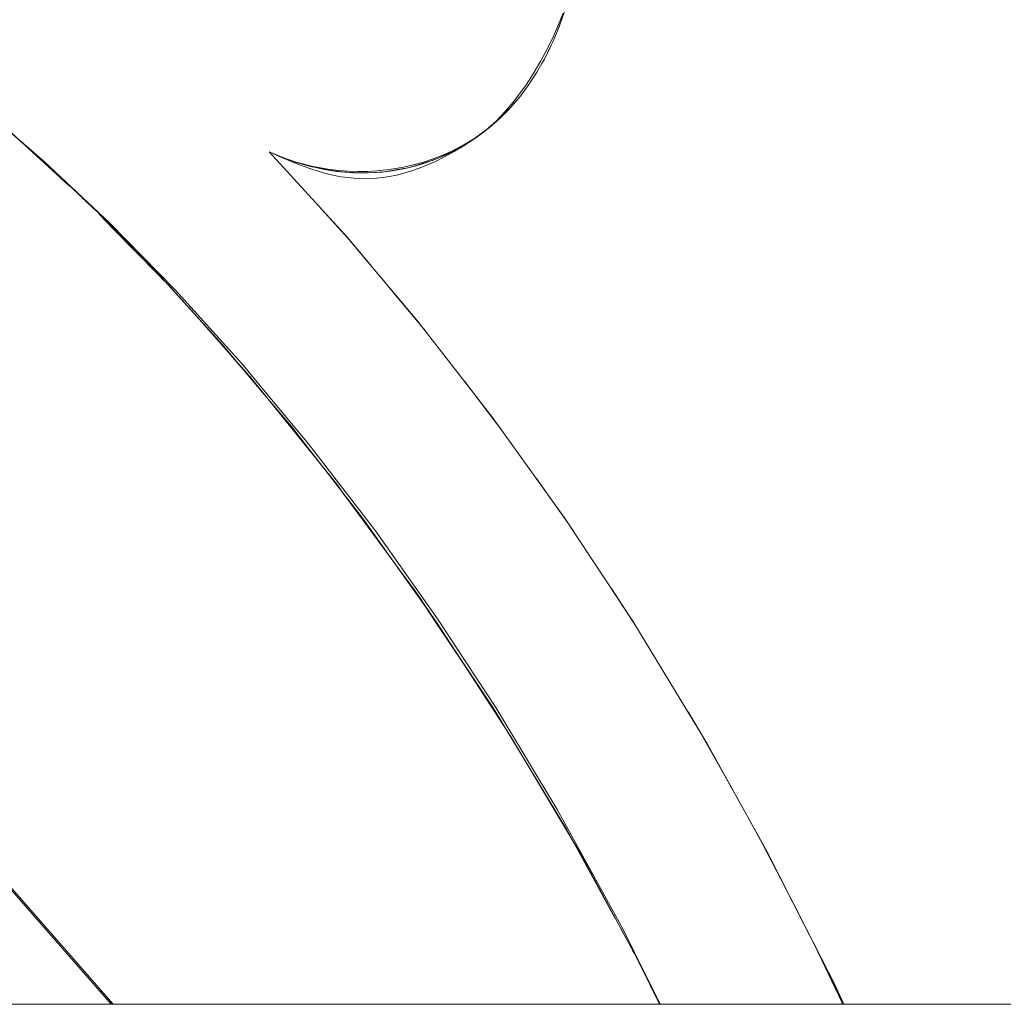
# Model space of a CAD drawing. Units: millimetres. Extents: x -3218 to 3168, y -3800 to 3800.
# Drawn here: x 1690 to 1726, y 44 to 80 of the extents above; entities that cross this region are included whole.
import ezdxf

# ---------------------------------------------------------------- set-up
doc = ezdxf.new("R2010")
doc.units = ezdxf.units.MM
doc.layers.add('EF-Swing-Component-Frame-Beam-Steel', color=7, linetype='Continuous', lineweight=5)
doc.layers.add('None', color=7, linetype='Continuous', lineweight=5)

# ---------------------------------------------------------------- blocks, each defined once
blk = doc.blocks.new('Group')
at = {"layer": 'EF-Swing-Component-Frame-Beam-Steel', "color": 7, "linetype": 'Continuous', "lineweight": 5, "transparency": 33554687}
blk.add_line((115.425, 44.45), (2834.575, 44.45), dxfattribs=at)
at = {"layer": 'None', "color": 93, "linetype": 'Continuous', "lineweight": 5, "true_color": 0x66cc66, "transparency": 33554687}
for p, q in [((1732.031, 76.13), (1732.058, 76.148)), ((1732.052, 76.144), (1732.058, 76.148)), ((1715.424, 75.803), (1715.425, 75.803)), ((1715.425, 75.803), (1717.061, 74.294)), ((1715.593, 75.648), (1716.025, 75.25)), ((1730.687, 75.361), (1730.774, 75.396)), ((1731.22, 75.617), (1731.352, 75.695)), ((1716.025, 75.25), (1717.061, 74.294)), ((1725.036, 75.25), (1725.203, 75.193)), ((1725.735, 75.026), (1725.818, 74.999)), ((1729.836, 75.046), (1730.137, 75.147)), ((1726.324, 74.885), (1726.625, 74.838)), ((1727.203, 74.773), (1727.343, 74.76)), ((1728.857, 74.829), (1729.157, 74.885)), ((1729.167, 74.886), (1729.349, 74.92)), ((1717.856, 73.565), (1717.859, 73.562)), ((1717.894, 73.526), (1717.945, 73.474)), ((1718.147, 73.271), (1718.169, 73.248)), ((1726.174, 73.542), (1727.334, 72.252)), ((1727.14, 72.479), (1728.099, 71.343)), ((1720.305, 71.06), (1720.552, 70.807)), ((1720.794, 70.56), (1720.882, 70.46)), ((1720.882, 70.46), (1721.133, 70.177)), ((1720.882, 70.46), (1721.133, 70.177)), ((1721.444, 69.829), (1722.637, 68.48)), ((1729.736, 69.398), (1729.895, 69.194)), ((1730.044, 69.002), (1730.07, 68.971)), ((1722.637, 68.48), (1723.348, 67.677)), ((1730.47, 68.457), (1730.472, 68.454)), ((1723.712, 67.265), (1724.127, 66.75)), ((1731.478, 67.16), (1731.826, 66.705)), ((1724.127, 66.75), (1724.145, 66.728)), ((1724.145, 66.728), (1724.16, 66.709)), ((1724.145, 66.728), (1724.153, 66.717)), ((1724.281, 66.565), (1725.152, 65.484)), ((1725.152, 65.484), (1726.07, 64.347)), ((1732.663, 65.609), (1732.799, 65.429)), ((1726.196, 64.184), (1726.771, 63.471)), ((1734.105, 63.609), (1734.646, 62.838)), ((1726.823, 63.406), (1727.209, 62.878)), ((1727.163, 62.938), (1727.75, 62.138)), ((1727.75, 62.138), (1728.819, 60.683)), ((1735.264, 61.958), (1735.447, 61.698)), ((1736.831, 59.605), (1737.263, 58.939)), ((1730.072, 58.924), (1730.441, 58.371)), ((1730.441, 58.371), (1731.455, 56.851)), ((1737.719, 58.235), (1737.848, 58.036)), ((1731.354, 57.005), (1731.456, 56.852)), ((1731.494, 56.795), (1732.55, 55.202)), ((1731.732, 56.436), (1732.55, 55.202)), ((1732.55, 55.202), (1732.565, 55.179)), ((1732.614, 55.105), (1732.93, 54.582)), ((1739.626, 55.105), (1740.037, 54.419)), ((1732.873, 54.67), (1733.166, 54.185)), ((1740.014, 54.457), (1741.077, 52.578)), ((1734.893, 51.331), (1735.019, 51.123)), ((1735.451, 50.36), (1735.719, 49.868)), ((1742.177, 50.597), (1743.656, 47.744)), ((1735.719, 49.868), (1736.969, 47.581)), ((1737.588, 46.434), (1737.656, 46.311)), ((1737.656, 46.311), (1737.773, 46.096)), ((1737.843, 45.954), (1737.983, 45.669)), ((1744.683, 45.728), (1745.295, 44.45)), ((1718.209, 44.988), (1718.668, 44.45))]:
    blk.add_line(p, q, dxfattribs=at)
at = {"layer": 'None', "color": 93, "linetype": 'Continuous', "lineweight": 5, "true_color": 0x66cc66, "transparency": 33554687, "flags": 128}
for points in [[(1738.597, 44.45), (1738.001, 45.668), (1737.655, 46.311), (1735.728, 49.892), (1733.161, 54.227), (1732.177, 55.74), (1731.455, 56.85), (1730.461, 58.378), (1727.772, 62.152), (1725.172, 65.504), (1724.126, 66.75), (1722.665, 68.49), (1720.322, 71.07), (1718.177, 73.255), (1716.042, 75.269), (1715.426, 75.804), (1713.759, 77.252)], [(1735.075, 80.579), (1734.91, 80.16), (1734.721, 79.731), (1734.505, 79.289), (1734.259, 78.834), (1733.976, 78.358), (1733.722, 77.967), (1733.481, 77.627), (1733.253, 77.33), (1733.036, 77.071), (1732.829, 76.843), (1732.631, 76.641), (1732.441, 76.464), (1732.238, 76.289), (1732.043, 76.136), (1731.857, 76.004), (1731.486, 75.76), (1731.103, 75.528), (1730.749, 75.334), (1730.419, 75.171), (1730.112, 75.034), (1729.823, 74.919), (1729.551, 74.824), (1729.266, 74.739), (1728.998, 74.671), (1728.744, 74.62), (1728.504, 74.583), (1728.274, 74.558), (1728.054, 74.543), (1727.843, 74.539), (1727.658, 74.544), (1727.45, 74.556), (1727.224, 74.58), (1726.987, 74.614), (1726.737, 74.661), (1726.472, 74.722), (1726.19, 74.799), (1725.882, 74.897), (1725.468, 75.049), (1724.845, 75.305), (1724.366, 75.52), (1727.097, 72.533), (1729.748, 69.383), (1730.472, 68.45), (1732.496, 65.841), (1735.119, 62.178), (1737.608, 58.417), (1740.236, 54.091), (1742.507, 50.002), (1743.832, 47.398), (1744.942, 45.219), (1745.295, 44.45)], [(1683.235, 79.936), (1685.941, 77.993), (1687.008, 77.16), (1688.833, 75.736), (1691.98, 73.069), (1694.261, 70.979), (1695.36, 69.971), (1695.74, 69.596), (1699.513, 65.869), (1703.806, 61.291), (1705.449, 59.539), (1711.747, 52.358), (1718.681, 44.45)], [(1732.058, 76.148), (1732.074, 76.159), (1732.45, 76.455), (1732.514, 76.513), (1732.808, 76.776), (1733.169, 77.146), (1733.182, 77.16), (1733.516, 77.553), (1733.767, 77.889), (1733.828, 77.971), (1734.121, 78.418), (1734.302, 78.736), (1734.393, 78.896), (1734.643, 79.401), (1734.697, 79.528), (1734.87, 79.932), (1735.067, 80.469), (1735.076, 80.493), (1735.261, 81.085), (1735.377, 81.525), (1735.425, 81.709), (1735.44, 81.778)], [(1731.668, 75.881), (1731.654, 75.872), (1731.28, 75.65), (1731.683, 75.89), (1731.808, 75.976), (1732.057, 76.147), (1731.808, 75.976), (1732.322, 76.361), (1731.808, 75.976), (1732.074, 76.159), (1732.238, 76.288), (1732.45, 76.455), (1732.451, 76.456), (1732.514, 76.513), (1732.645, 76.63), (1732.808, 76.776), (1732.853, 76.822), (1733.068, 77.042), (1733.169, 77.146), (1733.182, 77.16), (1733.294, 77.291), (1733.516, 77.553), (1733.532, 77.573), (1733.767, 77.889), (1733.777, 77.903), (1733.828, 77.971), (1734.034, 78.285), (1734.121, 78.418), (1734.302, 78.736), (1734.314, 78.757), (1734.393, 78.896), (1734.551, 79.216), (1734.643, 79.401), (1734.697, 79.528), (1734.757, 79.668), (1734.87, 79.932), (1734.936, 80.111), (1735.067, 80.469)], [(1714.521, 76.59), (1714.995, 76.199), (1715.4, 75.826), (1714.995, 76.199), (1715.391, 75.834)], [(1725.346, 75.148), (1725.582, 75.079), (1725.903, 74.999), (1726.231, 74.932), (1726.569, 74.877), (1726.906, 74.838), (1727.253, 74.812), (1727.6, 74.801), (1727.944, 74.805), (1728.288, 74.824), (1728.633, 74.859), (1728.98, 74.909), (1729.324, 74.974), (1729.661, 75.053), (1729.986, 75.145), (1730.301, 75.25), (1730.608, 75.367), (1730.909, 75.497), (1731.205, 75.641), (1731.493, 75.798), (1731.762, 75.96), (1731.98, 76.105)], [(1732.162, 76.229), (1732.262, 76.31), (1732.162, 76.229)], [(1715.304, 75.915), (1715.431, 75.805), (1716.179, 75.156), (1718.543, 72.93), (1720.935, 70.488), (1723.352, 67.814), (1724.218, 66.775), (1725.787, 64.892), (1728.233, 61.704), (1730.498, 58.503), (1731.563, 56.876), (1732.617, 55.266), (1734.851, 51.553), (1734.982, 51.336), (1737.258, 47.182), (1737.687, 46.317), (1738.614, 44.45)], [(1715.425, 75.804), (1715.425, 75.803), (1715.425, 75.804)], [(1731.821, 75.986), (1731.807, 75.977), (1731.28, 75.65), (1731.05, 75.532), (1731.482, 75.775), (1731.05, 75.532), (1731.22, 75.617), (1731.078, 75.547)], [(1731.784, 75.961), (1731.807, 75.977), (1731.28, 75.65), (1731.654, 75.872), (1731.529, 75.798)], [(1731.619, 75.852), (1731.654, 75.872), (1731.619, 75.852)], [(1731.654, 75.872), (1731.807, 75.977), (1731.821, 75.986)], [(1724.366, 75.52), (1724.879, 75.303), (1725.086, 75.23), (1725.312, 75.148), (1725.515, 75.088)], [(1725.356, 75.135), (1725.312, 75.148), (1725.261, 75.166), (1725.086, 75.23), (1724.366, 75.52), (1724.808, 75.33), (1725.076, 75.233)], [(1725.084, 75.23), (1724.366, 75.52), (1724.808, 75.33), (1724.844, 75.317)], [(1724.366, 75.52), (1724.651, 75.395), (1724.706, 75.374)], [(1730.256, 75.186), (1729.963, 75.085), (1730.255, 75.189), (1730.579, 75.318), (1730.255, 75.189), (1730.436, 75.252), (1730.774, 75.396), (1730.818, 75.417)], [(1731.05, 75.533), (1730.436, 75.252), (1731.05, 75.533), (1731.056, 75.536), (1731.05, 75.533), (1730.774, 75.396), (1730.436, 75.252), (1730.866, 75.438), (1731.05, 75.532), (1731.22, 75.617), (1731.248, 75.634)], [(1725.086, 75.23), (1724.879, 75.303), (1725.086, 75.23), (1725.668, 75.046), (1725.086, 75.23), (1725.398, 75.12), (1725.952, 74.969), (1726.006, 74.957)], [(1726.381, 74.877), (1726.324, 74.885), (1725.952, 74.967), (1725.917, 74.974), (1725.398, 75.12), (1725.952, 74.969)], [(1726.006, 74.957), (1725.952, 74.969), (1725.818, 74.999), (1725.398, 75.12), (1725.818, 74.999), (1725.869, 74.988)], [(1729.415, 74.937), (1729.349, 74.92), (1728.988, 74.85), (1729.424, 74.939), (1729.481, 74.951), (1730.256, 75.186), (1730.312, 75.205), (1730.373, 75.23)], [(1729.899, 75.067), (1729.836, 75.046), (1729.481, 74.951), (1729.963, 75.085), (1730.256, 75.186), (1730.312, 75.205), (1730.519, 75.291)], [(1729.66, 75), (1729.836, 75.046), (1729.481, 74.951), (1730.208, 75.172)], [(1727.04, 74.787), (1726.832, 74.806), (1726.824, 74.807), (1726.435, 74.865), (1725.952, 74.967), (1726.824, 74.807), (1726.832, 74.806), (1726.894, 74.8)], [(1726.11, 74.934), (1726.324, 74.885), (1725.952, 74.967), (1726.75, 74.82)], [(1726.824, 74.807), (1726.435, 74.865), (1726.825, 74.81), (1727.088, 74.784), (1726.825, 74.81), (1726.954, 74.791), (1727.688, 74.753)], [(1728.088, 74.76), (1727.853, 74.749), (1727.702, 74.752), (1727.47, 74.754), (1726.954, 74.791), (1727.702, 74.752), (1727.853, 74.749), (1727.916, 74.752)], [(1727.661, 74.753), (1727.343, 74.76), (1726.954, 74.791), (1727.343, 74.76), (1727.407, 74.758)], [(1727.702, 74.752), (1727.47, 74.754), (1727.702, 74.753), (1728.184, 74.767), (1727.702, 74.753), (1727.98, 74.751), (1728.358, 74.772), (1728.423, 74.779)], [(1728.569, 74.796), (1727.98, 74.751), (1728.487, 74.783), (1728.569, 74.794), (1728.857, 74.829), (1728.922, 74.841)], [(1728.358, 74.772), (1728.569, 74.796), (1728.607, 74.801), (1728.601, 74.8), (1728.569, 74.796), (1727.98, 74.751), (1728.358, 74.772), (1728.261, 74.769)], [(1728.668, 74.808), (1728.857, 74.829), (1728.569, 74.794), (1729.26, 74.906), (1728.569, 74.794), (1728.988, 74.85), (1729.424, 74.939), (1729.559, 74.974)], [(1729.424, 74.939), (1728.988, 74.85), (1729.349, 74.92), (1729.267, 74.907), (1729.349, 74.92), (1729.424, 74.939), (1729.559, 74.974)], [(1717.554, 73.843), (1717.856, 73.565), (1717.554, 73.843)], [(1717.703, 73.703), (1717.929, 73.494), (1717.859, 73.562), (1717.929, 73.494), (1717.987, 73.434)], [(1718.169, 73.248), (1718.698, 72.706), (1718.699, 72.706), (1718.698, 72.706), (1720.305, 71.06), (1720.552, 70.807)], [(1718.169, 73.248), (1718.698, 72.706), (1720.305, 71.06)], [(1727.075, 72.557), (1727.127, 72.497), (1727.075, 72.557)], [(1720.615, 70.747), (1720.741, 70.619), (1720.615, 70.747)], [(1720.616, 70.746), (1720.741, 70.619), (1720.742, 70.617)], [(1728.478, 70.892), (1728.97, 70.299), (1730.044, 69.002)], [(1720.679, 70.677), (1720.846, 70.506), (1721.274, 70.021)], [(1720.742, 70.617), (1720.846, 70.506), (1721.305, 69.987), (1720.846, 70.506), (1720.742, 70.617)], [(1721.444, 69.829), (1723.633, 67.354), (1723.769, 67.2), (1723.66, 67.33), (1723.769, 67.2), (1726.723, 63.536), (1726.824, 63.405), (1726.723, 63.536), (1727.137, 62.971), (1726.723, 63.536), (1729.112, 60.284), (1729.69, 59.497), (1729.921, 59.165), (1729.92, 59.167)], [(1729.748, 69.384), (1729.748, 69.384), (1729.748, 69.384)], [(1723.271, 67.769), (1723.632, 67.36), (1723.271, 67.769)], [(1723.632, 67.36), (1723.636, 67.357), (1723.659, 67.33)], [(1731.478, 67.16), (1732.663, 65.608), (1732.799, 65.429)], [(1734.105, 63.609), (1735.265, 61.958), (1735.447, 61.698)], [(1729.067, 60.335), (1729.107, 60.28), (1729.805, 59.324)], [(1729.07, 60.33), (1729.107, 60.28), (1729.07, 60.33)], [(1736.831, 59.605), (1737.611, 58.401), (1737.719, 58.235), (1737.848, 58.036)], [(1733.166, 54.185), (1734.135, 52.582), (1732.519, 55.255), (1732.614, 55.105), (1732.519, 55.255), (1731.241, 57.178), (1732.519, 55.255), (1729.69, 59.497), (1729.921, 59.165), (1729.926, 59.158), (1730.206, 58.736)], [(1729.926, 59.158), (1730.213, 58.726), (1729.926, 59.158)], [(1737.585, 58.452), (1737.615, 58.404), (1737.643, 58.359), (1737.615, 58.404), (1737.741, 58.199)], [(1739.626, 55.105), (1740.36, 53.88), (1741.592, 51.653), (1741.971, 50.967)], [(1709.859, 54.456), (1711.672, 52.381), (1718.604, 44.45)], [(1740.271, 54.028), (1740.36, 53.88), (1741.592, 51.653), (1742.458, 50.086), (1742.402, 50.19), (1742.458, 50.086), (1743.134, 48.771), (1742.458, 50.086), (1744.42, 46.24), (1745.222, 44.523), (1744.232, 46.614)], [(1734.008, 52.796), (1734.137, 52.583), (1734.782, 51.515)], [(1734.135, 52.582), (1735.194, 50.83), (1735.719, 49.868), (1736.969, 47.581)], [(1734.137, 52.583), (1735.019, 51.123), (1735.075, 51.029)], [(1735.169, 50.874), (1735.194, 50.83), (1735.169, 50.874)], [(1737.151, 47.248), (1737.707, 46.23), (1737.839, 45.975), (1737.707, 46.23), (1737.795, 46.052)], [(1744.366, 46.349), (1744.42, 46.24), (1744.366, 46.349)], [(1737.835, 45.981), (1737.839, 45.975), (1737.869, 45.913)], [(1737.843, 45.954), (1738.229, 45.168), (1738.582, 44.45)], [(1745.256, 44.45), (1745.222, 44.523), (1744.42, 46.24), (1745.222, 44.523), (1745.257, 44.45)], [(1737.983, 45.669), (1738.229, 45.168), (1738.231, 45.164), (1738.582, 44.45)]]:
    blk.add_lwpolyline(points, dxfattribs=at)

msp = doc.modelspace()

# ---------------------------------------------------------------- block references
at = {"layer": 'None', "color": 7, "transparency": 33554687}
msp.add_blockref('Group', (-25, 0), dxfattribs=at)

doc.saveas('drawing.dxf')
